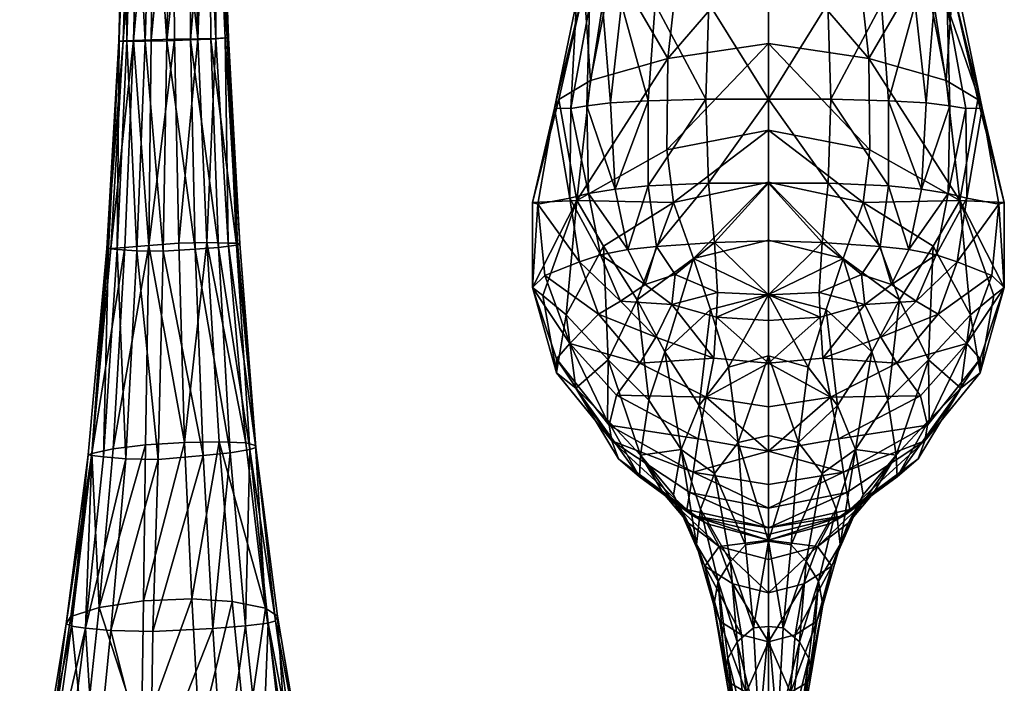
# Model space of a CAD drawing. Units: centimetres. Extents: x -5.1 to 18.6, y -15.9 to 22.8.
# Drawn here: x 4.6 to 18.6, y 3.4 to 12.8 of the extents above; entities that cross this region are included whole.
import ezdxf

# ---------------------------------------------------------------- set-up
doc = ezdxf.new("R2010")
doc.units = ezdxf.units.CM
doc.layers.add('Mobilier 2D', color=7, linetype='Continuous', true_color=0x1c1cb1)
doc.layers.add('Mobilier 3D', color=7, linetype='Continuous', true_color=0x6c0888)

# ---------------------------------------------------------------- blocks, each defined once
blk = doc.blocks.new('d891185b-6d51-4e55-a7ba-c19f8a038695')
at = {"layer": 'Mobilier 3D', "color": 18, "true_color": 0x000000}
mesh = blk.add_polyface(dxfattribs=at)
corners = [(0.253, 7.381, -0.021), (0.258, 10.486, -0.021), (0.516, 10.485, -0.008), (0.541, 7.388, -0.026), (0.677, 10.5, 0.455), (0.791, 7.408, 0.387), (0.773, 7.408, 0.119), (0.686, 10.492, 0.188), (-0.295, 10.488, -0.007), (-0.018, 10.486, -0.015), (-0.081, 7.368, -0.011), (0.612, 7.401, 1.03), (0.743, 7.41, 0.676), (0.604, 10.502, 0.723), (0.472, 10.514, 0.99), (0.269, 10.526, 1.213), (0.355, 7.395, 1.338), (0.003, 10.538, 1.329), (0.026, 7.389, 1.482), (-0.305, 7.382, 1.453), (-0.261, 10.542, 1.27), (-0.558, 7.372, 1.234), (-0.469, 10.534, 1.077), (-0.702, 7.366, 0.924), (-0.602, 10.518, 0.819), (-0.765, 7.363, 0.603), (-0.677, 10.505, 0.544), (-0.684, 10.498, 0.27), (-0.758, 7.363, 0.318), (-0.557, 10.49, 0.041), (-0.652, 7.363, 0.066), (-0.391, 7.363, 0.004), (-0.465, 11.768, -0.017), (-0.033, 11.827, -0.026), (-0.617, 11.811, 0.21)]
mesh.append_faces([[corners[k] for k in face] for face in [(0, 1, 2), (2, 3, 0), (4, 5, 6), (6, 7, 4), (8, 9, 10), (1, 0, 10), (10, 9, 1), (11, 12, 13), (13, 14, 11), (5, 4, 13), (13, 12, 5), (14, 15, 16), (16, 11, 14), (17, 18, 16), (16, 15, 17), (19, 18, 17), (17, 20, 19), (21, 19, 20), (20, 22, 21), (23, 21, 22), (22, 24, 23), (25, 23, 24), (24, 26, 25), (26, 27, 28), (27, 29, 30), (29, 8, 31), (8, 29, 32), (33, 9, 8), (1, 9, 33), (34, 27, 26), (29, 27, 34), (6, 3, 2), (2, 7, 6)]], dxfattribs={"vtx2": -1, "color": 18})
mesh = blk.add_polyface(dxfattribs=at)
corners = [(0.026, 7.389, 1.482), (-0.305, 7.382, 1.453), (-0.337, 4.463, 1.718), (0.086, 4.492, 1.752), (-0.558, 7.372, 1.234), (-0.68, 4.435, 1.455), (-0.877, 4.42, 1.031), (-0.702, 7.366, 0.924), (-0.934, 4.421, 0.607), (-0.765, 7.363, 0.603), (-0.909, 4.417, 0.31), (-0.758, 7.363, 0.318), (-0.786, 4.406, 0.067), (-0.652, 7.363, 0.066), (-0.391, 7.363, 0.004), (-0.51, 4.385, 0.022), (-0.081, 7.368, -0.011), (-0.136, 4.38, 0.003), (0.32, 4.407, -0.012), (0.253, 7.381, -0.021), (0.652, 4.434, -0.018), (0.541, 7.388, -0.026), (0.906, 4.468, 0.077), (0.773, 7.408, 0.119), (0.954, 4.486, 0.337), (0.791, 7.408, 0.387), (0.922, 4.494, 0.644), (0.743, 7.41, 0.676), (0.789, 4.496, 1.125), (0.612, 7.401, 1.03), (0.487, 4.503, 1.556), (0.355, 7.395, 1.338), (-0.295, 10.488, -0.007), (-0.677, 10.505, 0.544), (-0.684, 10.498, 0.27), (-0.557, 10.49, 0.041)]
mesh.append_faces([[corners[k] for k in face] for face in [(0, 1, 2), (2, 3, 0), (4, 5, 2), (2, 1, 4), (6, 5, 4), (4, 7, 6), (8, 6, 7), (7, 9, 8), (10, 8, 9), (9, 11, 10), (12, 10, 11), (11, 13, 12), (13, 14, 15), (14, 16, 17), (18, 17, 16), (16, 19, 18), (20, 18, 19), (19, 21, 20), (22, 20, 21), (21, 23, 22), (24, 22, 23), (23, 25, 24), (26, 24, 25), (25, 27, 26), (28, 26, 27), (27, 29, 28), (30, 28, 29), (29, 31, 30), (3, 30, 31), (31, 0, 3), (16, 14, 32), (11, 9, 33), (13, 11, 34), (14, 13, 35)]], dxfattribs={"vtx2": -1, "color": 18})
mesh = blk.add_polyface(dxfattribs=at)
corners = [(-0.68, 4.435, 1.455), (-0.877, 4.42, 1.031), (-1.147, 1.511, 1.233), (-0.845, 1.576, 1.834), (-0.934, 4.421, 0.607), (-1.198, 1.489, 0.625), (-1.148, 1.479, 0.301), (-0.909, 4.417, 0.31), (-0.981, 1.462, 0.073), (-0.786, 4.406, 0.067), (-0.667, 1.435, 0.042), (-0.51, 4.385, 0.022), (-0.136, 4.38, 0.003), (-0.207, 1.424, 0.026), (0.433, 1.479, 0.007), (0.32, 4.407, -0.012), (0.814, 1.521, -0.002), (0.652, 4.434, -0.018), (1.096, 1.565, 0.07), (0.906, 4.468, 0.077), (1.181, 1.595, 0.335), (0.954, 4.486, 0.337), (1.176, 1.621, 0.693), (0.922, 4.494, 0.644), (0.789, 4.496, 1.125), (1.04, 1.663, 1.337), (0.487, 4.503, 1.556), (0.086, 4.492, 1.752), (0.167, 1.667, 2.184), (0.658, 1.676, 1.931), (-0.337, 4.463, 1.718), (-0.385, 1.631, 2.141), (-0.652, 7.363, 0.066), (-0.391, 7.363, 0.004)]
mesh.append_faces([[corners[k] for k in face] for face in [(0, 1, 2), (2, 3, 0), (4, 5, 2), (2, 1, 4), (6, 5, 4), (4, 7, 6), (8, 6, 7), (7, 9, 8), (10, 8, 9), (9, 11, 10), (11, 12, 13), (14, 13, 12), (12, 15, 14), (16, 14, 15), (15, 17, 16), (18, 16, 17), (17, 19, 18), (20, 18, 19), (19, 21, 20), (22, 20, 21), (21, 23, 22), (24, 25, 22), (22, 23, 24), (26, 27, 28), (28, 29, 26), (30, 31, 28), (28, 27, 30), (3, 31, 30), (30, 0, 3), (11, 9, 32), (12, 11, 33), (25, 24, 26), (26, 29, 25)]], dxfattribs={"vtx2": -1, "color": 18})
mesh = blk.add_polyface(dxfattribs=at)
corners = [(-0.667, 1.435, 0.042), (-0.879, -1.002, 0.059), (-1.238, -0.968, 0.081), (-0.981, 1.462, 0.073), (-0.207, 1.424, 0.026), (-0.282, -1.015, 0.045), (0.433, 1.479, 0.007), (0.57, -0.976, 0.024), (0.814, 1.521, -0.002), (1.035, -0.935, 0.011), (1.096, 1.565, 0.07), (1.354, -0.897, 0.091), (1.181, 1.595, 0.335), (1.459, -0.863, 0.368), (1.176, 1.621, 0.693), (1.49, -0.8, 0.825), (-0.51, 4.385, 0.022), (0.658, 1.676, 1.931), (0.843, -0.589, 2.341), (1.32, -0.686, 1.64), (1.04, 1.663, 1.337), (0.167, 1.667, 2.184), (0.273, -0.551, 2.643), (-1.198, 1.489, 0.625), (-1.148, 1.479, 0.301), (-1.434, -0.94, 0.316), (-1.51, -0.906, 0.715), (-0.385, 1.631, 2.141), (-0.845, 1.576, 1.834), (-1.044, -0.675, 2.231), (-0.414, -0.582, 2.611), (-1.147, 1.511, 1.233), (-1.447, -0.806, 1.489), (0.383, -2.502, 3.195)]
mesh.append_faces([[corners[k] for k in face] for face in [(0, 1, 2), (2, 3, 0), (4, 5, 1), (1, 0, 4), (6, 7, 5), (5, 4, 6), (8, 9, 7), (7, 6, 8), (10, 11, 9), (9, 8, 10), (10, 12, 13), (13, 11, 10), (12, 14, 15), (15, 13, 12), (4, 0, 16), (17, 18, 19), (19, 20, 17), (19, 15, 14), (14, 20, 19), (17, 21, 22), (22, 18, 17), (23, 24, 25), (25, 26, 23), (24, 3, 2), (2, 25, 24), (27, 28, 29), (29, 30, 27), (29, 28, 31), (31, 32, 29), (31, 23, 26), (26, 32, 31), (21, 27, 30), (30, 22, 21), (18, 22, 33)]], dxfattribs={"vtx2": -1, "color": 18})
mesh = blk.add_polyface(dxfattribs=at)
corners = [(-1.864, -3.044, 0.958), (-1.51, -0.906, 0.715), (-1.434, -0.94, 0.316), (-1.741, -3.123, 0.401), (-1.238, -0.968, 0.081), (-1.518, -3.164, 0.113), (1.044, -2.584, 2.836), (0.383, -2.502, 3.195), (0.426, -3.973, 3.723), (-0.442, -2.527, 3.182), (-0.414, -0.582, 2.611), (-1.044, -0.675, 2.231), (-1.258, -2.662, 2.716), (-1.447, -0.806, 1.489), (-1.764, -2.86, 1.876), (0.273, -0.551, 2.643), (-1.098, -3.202, 0.08), (-0.879, -1.002, 0.059), (-0.316, -3.219, 0.06), (-0.282, -1.015, 0.045), (0.57, -0.976, 0.024), (0.71, -3.2, 0.037), (1.035, -0.935, 0.011), (1.268, -3.166, 0.029), (1.354, -0.897, 0.091), (1.618, -3.132, 0.149), (1.769, -3.078, 0.483), (1.459, -0.863, 0.368), (1.851, -2.951, 1.117), (1.49, -0.8, 0.825), (1.617, -2.757, 2.071), (1.32, -0.686, 1.64), (0.843, -0.589, 2.341)]
mesh.append_faces([[corners[k] for k in face] for face in [(0, 1, 2), (2, 3, 0), (3, 2, 4), (4, 5, 3), (6, 7, 8), (8, 7, 9), (9, 10, 11), (11, 12, 9), (12, 11, 13), (13, 14, 12), (14, 13, 1), (1, 0, 14), (9, 7, 15), (15, 10, 9), (16, 5, 4), (4, 17, 16), (18, 16, 17), (17, 19, 18), (20, 21, 18), (18, 19, 20), (22, 23, 21), (21, 20, 22), (24, 25, 23), (23, 22, 24), (26, 25, 24), (24, 27, 26), (28, 26, 27), (27, 29, 28), (6, 30, 31), (31, 32, 6), (30, 28, 29), (29, 31, 30), (7, 6, 32)]], dxfattribs={"vtx2": -1, "color": 18})
blk = doc.blocks.new('bad00c1b-d69f-4886-b227-6f290d3b216a')
at = {"layer": 'Mobilier 3D', "color": 18, "true_color": 0x000000}
mesh = blk.add_polyface(dxfattribs=at)
corners = [(-2.719, -1.562, 5.462), (-2.34, -2.212, 6.807), (-1.344, -1.59, 7.116), (-1.439, -0.846, 5.835), (-2.975, -0.129, 2.618), (-3.35, -1.591, 3.473), (-2.523, 0.141, 3.736), (-1.427, 0.454, 4.461), (-0.844, 1.231, 0.007), (0, 1.231, 0.007), (0, -0.125, 0.006), (-0.889, -0.125, 0.006), (-2.239, -0.176, 0.102), (-2.575, -0.218, 0.315), (-2.352, 1.208, 0.224), (-2.086, 1.221, 0.07), (0, 0.663, 4.736), (0, 2.114, 3.493), (-1.254, 2.017, 3.27), (0, -0.566, 6.063), (0, -1.302, 7.263), (-1.064, -2.387, 8.656), (-2.722, 1.255, 0.977), (-2.539, 1.196, 0.467), (-2.802, -0.257, 0.643), (-3.034, -0.251, 1.388), (-3.272, -1.613, 1.936), (-2.613, 1.448, 1.741), (-2.204, 1.784, 2.67), (-1.605, 1.224, 0.045), (-1.709, 3.293, 0.054), (-1.708, -0.15, 0.063), (-1.3, 3.278, 0.042), (-2.818, -1.528, 0.798), (-1.996, -2.257, 0.247), (-2.175, -1.4, 0.173), (-1.706, -1.357, 0.097), (-2.552, -1.466, 0.429), (-2.384, -2.334, 0.521), (-0.85, -1.315, 0.004), (-1.925, 3.314, 0.135), (-1.588, -2.215, 0.149), (0, -1.315, 0.004), (-0.764, -2.161, 0.024), (-0.691, 3.257, 0.024)]
mesh.append_faces([[corners[k] for k in face] for face in [(0, 1, 2), (2, 3, 0), (4, 5, 0), (0, 6, 4), (7, 6, 0), (0, 3, 7), (8, 9, 10), (10, 11, 8), (12, 13, 14), (14, 15, 12), (7, 16, 17), (17, 18, 7), (3, 19, 16), (16, 7, 3), (2, 20, 19), (19, 3, 2), (20, 2, 21), (22, 23, 24), (24, 25, 22), (5, 4, 25), (25, 26, 5), (27, 22, 25), (25, 4, 27), (6, 28, 27), (27, 4, 6), (7, 18, 28), (28, 6, 7), (29, 15, 30), (31, 12, 15), (15, 29, 31), (8, 29, 32), (25, 24, 33), (33, 26, 25), (34, 35, 36), (33, 37, 38), (36, 31, 11), (11, 39, 36), (35, 12, 31), (31, 36, 35), (24, 13, 37), (37, 33, 24), (13, 24, 23), (23, 14, 13), (15, 14, 40), (37, 35, 34), (13, 12, 35), (35, 37, 13), (41, 36, 39), (11, 31, 29), (29, 8, 11), (10, 42, 39), (39, 11, 10), (43, 39, 42), (9, 8, 44)]], dxfattribs={"vtx2": -1, "color": 18})
mesh = blk.add_polyface(dxfattribs=at)
corners = [(2.719, -1.562, 5.462), (1.439, -0.846, 5.835), (1.344, -1.59, 7.116), (2.34, -2.212, 6.807), (2.975, -0.129, 2.618), (2.523, 0.141, 3.736), (3.35, -1.591, 3.473), (1.427, 0.454, 4.461), (2.239, -0.176, 0.102), (2.086, 1.221, 0.07), (2.352, 1.208, 0.224), (2.575, -0.218, 0.315), (2.083, 3.341, 0.28), (2.539, 1.196, 0.467), (1.254, 2.017, 3.27), (0, 2.114, 3.493), (0, 0.663, 4.736), (0, -0.566, 6.063), (0, -1.302, 7.263), (1.064, -2.387, 8.656), (2.722, 1.255, 0.977), (3.034, -0.251, 1.388), (2.802, -0.257, 0.643), (3.272, -1.613, 1.936), (2.613, 1.448, 1.741), (2.204, 1.784, 2.67), (1.709, 3.293, 0.054), (1.605, 1.224, 0.045), (1.708, -0.15, 0.063), (1.3, 3.278, 0.042), (0.844, 1.231, 0.007), (2.818, -1.528, 0.798), (1.706, -1.357, 0.097), (2.175, -1.4, 0.173), (1.996, -2.257, 0.247), (2.384, -2.334, 0.521), (2.552, -1.466, 0.429), (0.85, -1.315, 0.004), (0.889, -0.125, 0.006), (1.925, 3.314, 0.135), (1.588, -2.215, 0.149), (0.691, 3.257, 0.024), (0, 1.231, 0.007), (0, -0.125, 0.006), (0, -1.315, 0.004), (0.764, -2.161, 0.024)]
mesh.append_faces([[corners[k] for k in face] for face in [(0, 1, 2), (2, 3, 0), (4, 5, 0), (0, 6, 4), (7, 1, 0), (0, 5, 7), (8, 9, 10), (10, 11, 8), (12, 13, 10), (7, 14, 15), (15, 16, 7), (1, 7, 16), (16, 17, 1), (2, 1, 17), (17, 18, 2), (19, 2, 18), (13, 20, 21), (21, 22, 13), (6, 23, 21), (21, 4, 6), (24, 4, 21), (21, 20, 24), (5, 4, 24), (24, 25, 5), (7, 5, 25), (25, 14, 7), (26, 9, 27), (28, 27, 9), (9, 8, 28), (29, 27, 30), (21, 23, 31), (31, 22, 21), (32, 33, 34), (35, 36, 31), (32, 37, 38), (38, 28, 32), (33, 32, 28), (28, 8, 33), (22, 31, 36), (36, 11, 22), (11, 10, 13), (13, 22, 11), (39, 10, 9), (34, 33, 36), (11, 36, 33), (33, 8, 11), (37, 32, 40), (38, 30, 27), (27, 28, 38), (41, 30, 42), (30, 38, 43), (43, 42, 30), (43, 38, 37), (37, 44, 43), (44, 37, 45)]], dxfattribs={"vtx2": -1, "color": 18})
mesh = blk.add_polyface(dxfattribs=at)
corners = [(-3.346, -2.8, 3.649), (-3.172, -2.629, 2.272), (-2.816, -3.592, 2.417), (-3.008, -3.81, 3.564), (-2.412, -3.177, 1.101), (-1.823, -3.872, 1.189), (-3.203, -2.913, 5.025), (-2.719, -1.562, 5.462), (-3.35, -1.591, 3.473), (-1.064, -2.387, 8.656), (0, -2.124, 8.769), (0, -1.302, 7.263), (-3.272, -1.613, 1.936), (-2.871, -3.186, 6.381), (-3.007, -4.009, 4.645), (-2.272, -3.824, 7.988), (-1.863, -2.974, 8.393), (-2.34, -2.212, 6.807), (-1.47, -3.712, 9.795), (-0.821, -3.108, 10.103), (0, -2.896, 10.189), (-0.567, -3.93, 11.378), (0, -3.766, 11.467), (-1.344, -1.59, 7.116), (0, -2.904, 0.117), (0, -3.268, 0.226), (-0.738, -3.219, 0.271), (-0.722, -2.869, 0.153), (-2.683, -2.435, 0.948), (-2.384, -2.334, 0.521), (-2.098, -2.993, 0.594), (-2.818, -1.528, 0.798), (-1.706, -1.357, 0.097), (-1.588, -2.215, 0.149), (-1.996, -2.257, 0.247), (-1.369, -3.04, 0.336), (-1.324, -2.614, 0.166), (0, -3.872, 0.517), (-0.775, -3.803, 0.548), (-1.599, -3.504, 0.634), (-0.764, -2.161, 0.024), (0, -2.137, -0.016), (-1.748, -2.757, 0.36), (-2.552, -1.466, 0.429), (-0.85, -1.315, 0.004), (0, -1.315, 0.004)]
mesh.append_faces([[corners[k] for k in face] for face in [(35, 42, 36)]], dxfattribs={"color": 18})
mesh.append_faces([[corners[k] for k in face] for face in [(0, 1, 2), (2, 3, 0), (2, 4, 5), (0, 6, 7), (7, 8, 0), (9, 10, 11), (0, 8, 12), (12, 1, 0), (13, 6, 14), (0, 3, 14), (14, 6, 0), (15, 16, 17), (17, 13, 15), (9, 16, 18), (18, 19, 9), (20, 10, 9), (9, 19, 20), (21, 22, 20), (20, 19, 21), (16, 9, 23), (23, 17, 16), (7, 6, 13), (13, 17, 7), (24, 25, 26), (26, 27, 24), (28, 29, 30), (30, 4, 28), (1, 28, 4), (4, 2, 1), (12, 31, 28), (28, 1, 12), (32, 33, 34), (29, 28, 31), (35, 36, 27), (27, 26, 35), (26, 25, 37), (37, 38, 26), (35, 26, 38), (38, 39, 35), (40, 41, 24), (24, 27, 40), (35, 39, 30), (30, 42, 35), (29, 34, 42), (42, 30, 29), (34, 29, 43), (39, 5, 4), (4, 30, 39), (42, 34, 33), (33, 36, 42), (44, 40, 33), (45, 41, 40), (36, 33, 40), (40, 27, 36)]], dxfattribs={"vtx2": -1, "color": 18})
mesh = blk.add_polyface(dxfattribs=at)
corners = [(3.346, -2.8, 3.649), (3.008, -3.81, 3.564), (2.816, -3.592, 2.417), (3.172, -2.629, 2.272), (1.823, -3.872, 1.189), (2.412, -3.177, 1.101), (3.35, -1.591, 3.473), (2.719, -1.562, 5.462), (3.203, -2.913, 5.025), (0, -1.302, 7.263), (0, -2.124, 8.769), (1.064, -2.387, 8.656), (3.272, -1.613, 1.936), (3.007, -4.009, 4.645), (2.871, -3.186, 6.381), (2.272, -3.824, 7.988), (2.34, -2.212, 6.807), (1.863, -2.974, 8.393), (0.821, -3.108, 10.103), (1.47, -3.712, 9.795), (0, -2.896, 10.189), (0.567, -3.93, 11.378), (0, -3.766, 11.467), (1.344, -1.59, 7.116), (0, -2.904, 0.117), (0.722, -2.869, 0.153), (0.738, -3.219, 0.271), (0, -3.268, 0.226), (2.683, -2.435, 0.948), (2.098, -2.993, 0.594), (2.384, -2.334, 0.521), (2.818, -1.528, 0.798), (1.996, -2.257, 0.247), (1.588, -2.215, 0.149), (1.706, -1.357, 0.097), (1.369, -3.04, 0.336), (1.324, -2.614, 0.166), (0.775, -3.803, 0.548), (0, -3.872, 0.517), (1.599, -3.504, 0.634), (0.764, -2.161, 0.024), (0, -2.137, -0.016), (1.748, -2.757, 0.36), (2.552, -1.466, 0.429), (0.85, -1.315, 0.004), (0, -1.315, 0.004)]
mesh.append_faces([[corners[k] for k in face] for face in [(36, 42, 35)]], dxfattribs={"color": 18})
mesh.append_faces([[corners[k] for k in face] for face in [(0, 1, 2), (2, 3, 0), (4, 5, 2), (0, 6, 7), (7, 8, 0), (9, 10, 11), (0, 3, 12), (12, 6, 0), (13, 8, 14), (0, 8, 13), (13, 1, 0), (15, 14, 16), (16, 17, 15), (11, 18, 19), (19, 17, 11), (20, 18, 11), (11, 10, 20), (21, 18, 20), (20, 22, 21), (17, 16, 23), (23, 11, 17), (7, 16, 14), (14, 8, 7), (24, 25, 26), (26, 27, 24), (28, 5, 29), (29, 30, 28), (3, 2, 5), (5, 28, 3), (12, 3, 28), (28, 31, 12), (32, 33, 34), (31, 28, 30), (35, 26, 25), (25, 36, 35), (26, 37, 38), (38, 27, 26), (35, 39, 37), (37, 26, 35), (40, 25, 24), (24, 41, 40), (35, 42, 29), (29, 39, 35), (30, 29, 42), (42, 32, 30), (43, 30, 32), (39, 29, 5), (5, 4, 39), (42, 36, 33), (33, 32, 42), (33, 40, 44), (40, 33, 36), (36, 25, 40), (40, 41, 45)]], dxfattribs={"vtx2": -1, "color": 18})
mesh = blk.add_polyface(dxfattribs=at)
corners = [(-1.823, -3.872, 1.189), (-2.155, -4.327, 2.286), (-2.816, -3.592, 2.417), (-2.261, -4.752, 3.385), (-3.008, -3.81, 3.564), (-1.067, -5.42, 3.083), (-0.998, -4.947, 2.152), (0, -5.122, 2.046), (0, -5.594, 2.954), (-0.881, -4.354, 1.081), (0, -4.491, 1.053), (0, -5.929, 3.97), (-1.114, -5.706, 4.045), (-2.222, -4.976, 4.292), (-1.157, -5.948, 5.338), (-2.125, -5.23, 5.593), (-2.734, -4.226, 5.972), (-3.007, -4.009, 4.645), (-2.871, -3.186, 6.381), (-1.829, -5.487, 7.186), (-2.285, -4.678, 7.57), (-2.272, -3.824, 7.988), (-1.073, -6.039, 6.906), (-1.817, -5.178, 8.963), (-1.488, -5.72, 8.656), (-1.131, -6.142, 9.699), (-1.348, -5.738, 10.022), (-1.239, -5.095, 10.518), (-1.698, -4.398, 9.425), (-0.983, -4.471, 10.99), (-1.47, -3.712, 9.795), (-0.965, -5.942, 11.379), (-0.763, -5.439, 11.916), (-0.322, -6.452, 13.128), (-0.429, -4.998, 12.38), (0, -6.4, 13.24), (0, -4.896, 12.486), (0, -3.766, 11.467), (-0.567, -3.93, 11.378), (-1.863, -2.974, 8.393), (-0.821, -3.108, 10.103), (-0.775, -3.803, 0.548), (0, -3.872, 0.517), (-1.599, -3.504, 0.634)]
mesh.append_faces([[corners[k] for k in face] for face in [(0, 1, 2), (3, 4, 2), (2, 1, 3), (5, 6, 7), (7, 8, 5), (7, 6, 9), (9, 10, 7), (3, 1, 6), (6, 5, 3), (11, 12, 5), (5, 8, 11), (13, 3, 5), (5, 12, 13), (14, 15, 13), (13, 12, 14), (16, 17, 13), (13, 15, 16), (4, 3, 13), (13, 17, 4), (17, 16, 18), (19, 20, 16), (16, 15, 19), (21, 18, 16), (16, 20, 21), (15, 14, 22), (22, 19, 15), (23, 20, 19), (19, 24, 23), (25, 26, 23), (23, 24, 25), (27, 28, 23), (23, 26, 27), (21, 20, 23), (23, 28, 21), (27, 29, 30), (30, 28, 27), (27, 31, 32), (32, 29, 27), (33, 34, 32), (35, 36, 34), (37, 38, 34), (34, 36, 37), (39, 21, 28), (28, 30, 39), (29, 38, 40), (40, 30, 29), (34, 38, 29), (29, 32, 34), (9, 41, 42), (42, 10, 9), (9, 6, 1), (1, 0, 9), (0, 43, 41), (41, 9, 0)]], dxfattribs={"vtx2": -1, "color": 18})
mesh = blk.add_polyface(dxfattribs=at)
corners = [(2.816, -3.592, 2.417), (2.159, -4.333, 2.301), (1.823, -3.872, 1.189), (2.261, -4.752, 3.385), (3.008, -3.81, 3.564), (1.067, -5.42, 3.083), (0, -5.594, 2.954), (0, -5.122, 2.046), (0.998, -4.947, 2.152), (0, -4.491, 1.053), (0.881, -4.354, 1.081), (0, -5.929, 3.97), (1.114, -5.706, 4.045), (2.222, -4.976, 4.292), (1.157, -5.948, 5.338), (2.125, -5.23, 5.593), (2.734, -4.226, 5.972), (3.007, -4.009, 4.645), (2.871, -3.186, 6.381), (1.829, -5.487, 7.186), (2.285, -4.678, 7.57), (2.272, -3.824, 7.988), (1.073, -6.039, 6.906), (1.817, -5.178, 8.963), (1.488, -5.72, 8.656), (1.131, -6.142, 9.699), (1.348, -5.738, 10.022), (1.239, -5.095, 10.518), (1.698, -4.398, 9.425), (1.47, -3.712, 9.795), (0.983, -4.471, 10.99), (0.763, -5.439, 11.916), (0.965, -5.942, 11.379), (0.429, -4.998, 12.38), (0.322, -6.452, 13.128), (0, -4.896, 12.486), (0, -6.4, 13.24), (0, -3.766, 11.467), (0.567, -3.93, 11.378), (1.022, -6.447, 10.818), (1.863, -2.974, 8.393), (0.821, -3.108, 10.103), (0, -3.872, 0.517), (0.775, -3.803, 0.548), (1.599, -3.504, 0.634)]
mesh.append_faces([[corners[k] for k in face] for face in [(0, 1, 2), (3, 1, 0), (0, 4, 3), (5, 6, 7), (7, 8, 5), (7, 9, 10), (10, 8, 7), (3, 5, 8), (8, 1, 3), (11, 6, 5), (5, 12, 11), (13, 12, 5), (5, 3, 13), (14, 12, 13), (13, 15, 14), (16, 15, 13), (13, 17, 16), (4, 17, 13), (13, 3, 4), (18, 16, 17), (19, 15, 16), (16, 20, 19), (21, 20, 16), (16, 18, 21), (15, 19, 22), (22, 14, 15), (23, 24, 19), (19, 20, 23), (25, 24, 23), (23, 26, 25), (27, 26, 23), (23, 28, 27), (21, 28, 23), (23, 20, 21), (27, 28, 29), (29, 30, 27), (27, 30, 31), (31, 32, 27), (31, 33, 34), (33, 35, 36), (37, 35, 33), (33, 38, 37), (39, 26, 27), (40, 29, 28), (28, 21, 40), (30, 29, 41), (41, 38, 30), (33, 31, 30), (30, 38, 33), (10, 9, 42), (42, 43, 10), (10, 2, 1), (1, 8, 10), (2, 10, 43), (43, 44, 2)]], dxfattribs={"vtx2": -1, "color": 18})
mesh = blk.add_polyface(dxfattribs=at)
corners = [(-1.073, -6.039, 6.906), (-1.157, -5.948, 5.338), (0, -6.21, 5.236), (0, -6.301, 6.783), (-1.114, -5.706, 4.045), (0, -5.929, 3.97), (-0.87, -6.152, 8.4), (-1.488, -5.72, 8.656), (-1.829, -5.487, 7.186), (-0.763, -5.439, 11.916), (-0.535, -6.686, 12.588), (-0.322, -6.452, 13.128), (-0.429, -4.998, 12.38), (0, -6.4, 13.24), (-0.21, -7.627, 13.349), (-0.699, -6.471, 9.415), (0, -6.382, 8.253), (0, -6.659, 9.241), (0, -7.129, 9.959), (-0.505, -7.005, 10.135), (-0.903, -6.754, 10.469), (-1.131, -6.142, 9.699), (-0.774, -7.306, 11.428), (-1.022, -6.447, 10.818), (-1.348, -5.738, 10.022), (-0.712, -6.964, 12.014), (-0.965, -5.942, 11.379), (-1.239, -5.095, 10.518), (1.073, -6.039, 6.906), (1.157, -5.948, 5.338), (1.114, -5.706, 4.045), (0.87, -6.152, 8.4), (1.829, -5.487, 7.186), (1.488, -5.72, 8.656), (0.322, -6.452, 13.128), (0.535, -6.686, 12.588), (0.763, -5.439, 11.916), (0.429, -4.998, 12.38), (0.21, -7.627, 13.349), (0.699, -6.471, 9.415), (0.505, -7.005, 10.135), (0.903, -6.754, 10.469), (1.131, -6.142, 9.699), (1.022, -6.447, 10.818), (0.774, -7.306, 11.428), (1.348, -5.738, 10.022), (0.712, -6.964, 12.014), (0.965, -5.942, 11.379), (1.239, -5.095, 10.518)]
mesh.append_faces([[corners[k] for k in face] for face in [(0, 1, 2), (2, 3, 0), (4, 5, 2), (2, 1, 4), (6, 7, 8), (8, 0, 6), (9, 10, 11), (12, 11, 13), (13, 11, 14), (15, 6, 16), (16, 17, 15), (0, 3, 16), (16, 6, 0), (18, 19, 15), (15, 17, 18), (20, 21, 15), (15, 19, 20), (7, 6, 15), (15, 21, 7), (22, 23, 20), (24, 21, 20), (20, 23, 24), (25, 26, 23), (23, 22, 25), (27, 24, 23), (23, 26, 27), (26, 25, 10), (10, 9, 26), (28, 3, 2), (2, 29, 28), (30, 29, 2), (2, 5, 30), (31, 28, 32), (32, 33, 31), (34, 35, 36), (13, 34, 37), (38, 34, 13), (39, 17, 16), (16, 31, 39), (28, 31, 16), (16, 3, 28), (18, 17, 39), (39, 40, 18), (41, 40, 39), (39, 42, 41), (33, 42, 39), (39, 31, 33), (41, 43, 44), (45, 43, 41), (41, 42, 45), (46, 44, 43), (43, 47, 46), (48, 47, 43), (47, 36, 35), (35, 46, 47)]], dxfattribs={"vtx2": -1, "color": 18})
mesh = blk.add_polyface(dxfattribs=at)
corners = [(-0.21, -7.627, 13.349), (0, -7.609, 13.5), (0, -6.4, 13.24), (-0.382, -7.725, 10.69), (-0.688, -7.533, 11.046), (-0.903, -6.754, 10.469), (-0.505, -7.005, 10.135), (-0.774, -7.306, 11.428), (-0.611, -8.256, 11.824), (-0.573, -8.065, 12.327), (-0.712, -6.964, 12.014), (-0.441, -7.828, 12.892), (-0.535, -6.686, 12.588), (-0.423, -9.156, 12.526), (-0.308, -9.115, 12.997), (-0.132, -9.109, 13.361), (0, -9.109, 13.494), (-0.315, -8.546, 11.13), (0, -7.824, 10.496), (0, -8.625, 10.983), (0, -7.129, 9.959), (-0.369, -9.316, 11.801), (-0.563, -8.401, 11.477), (-0.447, -9.226, 12.144), (-0.322, -6.452, 13.128), (0.21, -7.627, 13.349), (0.382, -7.725, 10.69), (0.505, -7.005, 10.135), (0.903, -6.754, 10.469), (0.688, -7.533, 11.046), (0.774, -7.306, 11.428), (0.611, -8.256, 11.824), (0.712, -6.964, 12.014), (0.573, -8.065, 12.327), (0.535, -6.686, 12.588), (0.441, -7.828, 12.892), (0.308, -9.115, 12.997), (0.423, -9.156, 12.526), (0.132, -9.109, 13.361), (0.315, -8.546, 11.13), (0.563, -8.401, 11.477), (0.369, -9.316, 11.801), (0.447, -9.226, 12.144), (0.322, -6.452, 13.128)]
mesh.append_faces([[corners[k] for k in face] for face in [(0, 1, 2), (3, 4, 5), (5, 6, 3), (5, 4, 7), (8, 9, 10), (10, 7, 8), (10, 9, 11), (11, 12, 10), (9, 13, 14), (14, 11, 9), (1, 0, 15), (15, 16, 1), (17, 3, 18), (18, 19, 17), (6, 20, 18), (18, 3, 6), (21, 22, 17), (4, 3, 17), (17, 22, 4), (23, 8, 22), (7, 4, 22), (22, 8, 7), (9, 8, 23), (23, 13, 9), (0, 24, 12), (12, 11, 0), (15, 0, 11), (11, 14, 15), (2, 1, 25), (26, 27, 28), (28, 29, 26), (30, 29, 28), (31, 30, 32), (32, 33, 31), (32, 34, 35), (35, 33, 32), (33, 35, 36), (36, 37, 33), (1, 16, 38), (38, 25, 1), (39, 19, 18), (18, 26, 39), (27, 26, 18), (18, 20, 27), (39, 40, 41), (29, 40, 39), (39, 26, 29), (40, 31, 42), (30, 31, 40), (40, 29, 30), (42, 31, 33), (25, 35, 34), (34, 43, 25), (38, 36, 35), (35, 25, 38)]], dxfattribs={"vtx2": -1, "color": 18})
mesh = blk.add_polyface(dxfattribs=at)
corners = [(-0.21, -10.363, 12.388), (-0.278, -10.069, 12.3), (-0.217, -10.146, 12.058), (-0.308, -9.115, 12.997), (-0.203, -10.074, 12.825), (-0.101, -10.102, 13.055), (-0.132, -9.109, 13.361), (0, -10.112, 13.095), (0, -9.109, 13.494), (0, -9.448, 11.42), (-0.241, -9.384, 11.548), (-0.315, -8.546, 11.13), (0, -8.625, 10.983), (-0.369, -9.316, 11.801), (-0.563, -8.401, 11.477), (-0.447, -9.226, 12.144), (-0.266, -10.049, 12.525), (-0.423, -9.156, 12.526), (-0.142, -10.222, 11.91), (0, -10.275, 11.822), (-0.171, -10.482, 12.213), (-0.091, -10.404, 12.902), (-0.175, -10.348, 12.726), (-0.216, -10.23, 12.598), (0.217, -10.146, 12.058), (0.278, -10.069, 12.3), (0.21, -10.363, 12.388), (0.308, -9.115, 12.997), (0.132, -9.109, 13.361), (0.101, -10.102, 13.055), (0.203, -10.074, 12.825), (0.315, -8.546, 11.13), (0.241, -9.384, 11.548), (0.369, -9.316, 11.801), (0.447, -9.226, 12.144), (0.563, -8.401, 11.477), (0.266, -10.049, 12.525), (0.423, -9.156, 12.526), (0.573, -8.065, 12.327), (0.142, -10.222, 11.91), (0.171, -10.482, 12.213), (0.091, -10.404, 12.902), (0.175, -10.348, 12.726), (0.216, -10.23, 12.598)]
mesh.append_faces([[corners[k] for k in face] for face in [(0, 1, 2), (3, 4, 5), (5, 6, 3), (7, 8, 6), (6, 5, 7), (9, 10, 11), (11, 12, 9), (11, 10, 13), (14, 13, 15), (2, 1, 15), (15, 13, 2), (16, 17, 15), (15, 1, 16), (18, 2, 13), (13, 10, 18), (9, 19, 18), (18, 10, 9), (20, 2, 18), (21, 5, 4), (4, 22, 21), (7, 5, 21), (17, 16, 4), (4, 3, 17), (4, 16, 23), (23, 22, 4), (16, 1, 0), (0, 23, 16), (24, 25, 26), (27, 28, 29), (29, 30, 27), (7, 29, 28), (28, 8, 7), (9, 12, 31), (31, 32, 9), (33, 32, 31), (34, 33, 35), (24, 33, 34), (34, 25, 24), (36, 25, 34), (34, 37, 36), (38, 37, 34), (39, 32, 33), (33, 24, 39), (9, 32, 39), (39, 19, 9), (39, 24, 40), (41, 42, 30), (30, 29, 41), (41, 29, 7), (37, 27, 30), (30, 36, 37), (30, 42, 43), (43, 36, 30), (36, 43, 26), (26, 25, 36)]], dxfattribs={"vtx2": -1, "color": 18})
blk = doc.blocks.new('dfc315f2-e1da-4267-ae07-1903cc75b58a')
at = {"color": 7}
for name, p in [('bad00c1b-d69f-4886-b227-6f290d3b216a', (15.218, 11.836)), ('d891185b-6d51-4e55-a7ba-c19f8a038695', (6.762, 5.173))]:
    blk.add_blockref(name, p, dxfattribs=at)
blk = doc.blocks.new('d8fbc95d-1e70-4105-b543-2667263bab3f')
at = {"layer": 'Mobilier 2D'}
for points in [[(0.715, 9.457, 0), (0.791, 7.408, 0)], [(-0.721, 8.949, 0), (-0.765, 7.363, 0)], [(-0.765, 7.363, 0), (-0.934, 4.422, 0)], [(0.791, 7.408, 0), (0.954, 4.486, 0)], [(0.954, 4.486, 0), (1.181, 1.595, 0)], [(-0.934, 4.422, 0), (-1.198, 1.489, 0)], [(1.49, -0.8, 0), (1.181, 1.595, 0)], [(-1.51, -0.906, 0), (-1.198, 1.489, 0)], [(2.166, -4.833, 0), (1.49, -0.8, 0)], [(-2.171, -4.911, 0), (-1.51, -0.906, 0)]]:
    blk.add_polyline3d(points, dxfattribs=at)
blk = doc.blocks.new('e286adb5-0fc7-4dce-8945-5e4c4eeaa456')
at = {"layer": 'Mobilier 2D'}
for points in [[(-3.035, -0.251, 0), (-2.722, 1.255, 0)], [(2.722, 1.255, 0), (3.035, -0.251, 0)], [(-3.035, -0.251, 0), (-3.35, -1.591, 0)], [(3.035, -0.251, 0), (3.35, -1.591, 0)], [(-3.35, -1.591, 0), (-3.346, -2.8, 0)], [(3.346, -2.8, 0), (3.35, -1.591, 0)], [(-3.007, -4.009, 0), (-3.346, -2.8, 0)], [(3.007, -4.009, 0), (3.346, -2.8, 0)], [(-3.007, -4.009, 0), (-2.446, -4.701, 0)], [(2.446, -4.701, 0), (3.007, -4.009, 0)], [(-2.446, -4.701, 0), (-2.734, -4.226, 0)], [(2.734, -4.226, 0), (2.446, -4.701, 0)], [(-2.125, -5.23, 0), (-2.446, -4.701, 0)], [(2.446, -4.701, 0), (2.125, -5.23, 0)], [(-2.125, -5.23, 0), (-1.829, -5.487, 0)], [(1.829, -5.487, 0), (2.125, -5.23, 0)], [(-1.454, -5.762, 0), (-1.829, -5.487, 0)], [(1.829, -5.487, 0), (1.454, -5.762, 0)], [(-1.488, -5.721, 0), (-1.454, -5.762, 0)], [(1.454, -5.762, 0), (1.488, -5.721, 0)], [(-1.454, -5.762, 0), (-1.214, -6.045, 0)], [(-1.214, -6.045, 0), (-1.348, -5.738, 0)], [(1.214, -6.045, 0), (1.348, -5.738, 0)], [(1.214, -6.045, 0), (1.454, -5.762, 0)], [(-0.993, -6.548, 0), (-1.214, -6.045, 0)], [(0.993, -6.548, 0), (1.214, -6.045, 0)], [(-0.993, -6.548, 0), (-1.022, -6.448, 0)], [(-0.774, -7.306, 0), (-0.993, -6.548, 0)], [(0.993, -6.548, 0), (0.774, -7.306, 0)], [(1.022, -6.448, 0), (0.993, -6.548, 0)], [(-0.774, -7.306, 0), (-0.447, -9.227, 0)], [(0.774, -7.306, 0), (0.447, -9.227, 0)]]:
    blk.add_polyline3d(points, dxfattribs=at)
blk = doc.blocks.new('b6bcda61-b26b-45cb-bfed-996c082fae68')
at = {"color": 7}
for name, p in [('e286adb5-0fc7-4dce-8945-5e4c4eeaa456', (15.218, 11.836)), ('d8fbc95d-1e70-4105-b543-2667263bab3f', (6.762, 5.173))]:
    blk.add_blockref(name, p, dxfattribs=at)
blk = doc.blocks.new('15505910-5b34-45dd-9696-8ab2885f4037')
for name in ['b6bcda61-b26b-45cb-bfed-996c082fae68', 'dfc315f2-e1da-4267-ae07-1903cc75b58a']:
    blk.add_blockref(name, (0, 0))

msp = doc.modelspace()

# ---------------------------------------------------------------- block references
msp.add_blockref('15505910-5b34-45dd-9696-8ab2885f4037', (0, 0))

doc.saveas('drawing.dxf')
